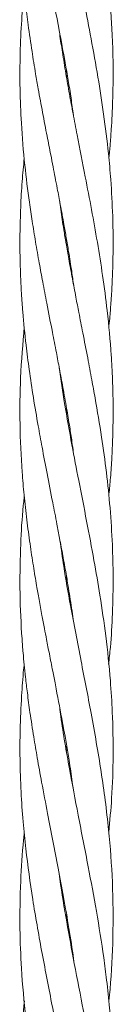
# Model space of a CAD drawing. Units: millimetres. Extents: x 1840 to 13088, y 638 to 11490.
# Drawn here: x 5360 to 5376, y 4754 to 4924 of the extents above; entities that cross this region are included whole.
import ezdxf

# ---------------------------------------------------------------- set-up
doc = ezdxf.new("R2010")
doc.units = ezdxf.units.MM

msp = doc.modelspace()

# ---------------------------------------------------------------- linework, layer by layer
at = {"color": 7, "linetype": 'Continuous', "lineweight": 18}
for p, q in [((5367.71, 4914.49), (5367.61, 4913.95)), ((5367.53, 4885.37), (5367.63, 4885.96)), ((5367.72, 4885.41), (5367.62, 4884.82)), ((5367.54, 4856.31), (5367.63, 4856.88)), ((5367.72, 4856.34), (5367.62, 4855.81)), ((5367.54, 4827.28), (5367.63, 4827.81)), ((5367.72, 4827.27), (5367.63, 4826.74)), ((5367.56, 4798.18), (5367.62, 4798.6)), ((5367.71, 4798.11), (5367.64, 4797.69)), ((5367.54, 4769.02), (5367.63, 4769.56)), ((5367.69, 4769.2), (5367.6, 4768.66))]:
    msp.add_line(p, q, dxfattribs=at)
for points, knots in [([(5360.35, 4987.22), (5360.35, 4987.17), (5360.29, 4986.55), (5360.17, 4985.3), (5360, 4983.19), (5359.83, 4980.53), (5359.71, 4977.74), (5359.64, 4975.14), (5359.62, 4972.7), (5359.64, 4969.92), (5359.73, 4966.73), (5359.9, 4963.6), (5360.12, 4960.46), (5360.43, 4957.14), (5360.83, 4953.6), (5361.27, 4950.27), (5361.73, 4947.17), (5362.45, 4942.69), (5363.51, 4936.83), (5364.93, 4929.48), (5366.25, 4922.74), (5367.43, 4916.25), (5368.27, 4911.35), (5368.67, 4908.33), (5368.8, 4907.35)], [0, 0, 0, 0, 0.00162, 0.023231, 0.047319, 0.080978, 0.123185, 0.151747, 0.178731, 0.215097, 0.256111, 0.298568, 0.332418, 0.374034, 0.423415, 0.465409, 0.499156, 0.539702, 0.63361, 0.719225, 0.815905, 0.886498, 0.963154, 1, 1, 1, 1]), ([(5374.89, 4899.89), (5374.96, 4900.63), (5375.12, 4902.3), (5375.37, 4905.62), (5375.55, 4909.39), (5375.63, 4913.38), (5375.62, 4917.25), (5375.48, 4921.26), (5375.23, 4925.33), (5374.81, 4930.16), (5374.19, 4935.46), (5373.27, 4941.6), (5372.28, 4947.33), (5371.21, 4953), (5370.12, 4958.6), (5369.05, 4964.11), (5367.97, 4969.98), (5367.09, 4975.03), (5366.65, 4978.3), (5366.5, 4979.43)], [0, 0, 0, 0, 0.028247, 0.062887, 0.125428, 0.170611, 0.213018, 0.271328, 0.322045, 0.366473, 0.453389, 0.521971, 0.598117, 0.669108, 0.736055, 0.809335, 0.87691, 0.957357, 1, 1, 1, 1]), ([(5360.37, 4957.9), (5360.23, 4956.53), (5359.84, 4952.64), (5359.64, 4947.44), (5359.61, 4942.49), (5359.69, 4938.78), (5359.87, 4934.82), (5360.17, 4930.73), (5360.58, 4926.68), (5361.07, 4922.65), (5361.65, 4918.6), (5362.24, 4914.92), (5362.85, 4911.4), (5363.51, 4907.82), (5364.23, 4904.01), (5364.84, 4900.89), (5365.3, 4898.53), (5365.67, 4896.61), (5366.09, 4894.44), (5366.6, 4891.73), (5367.12, 4888.89), (5367.59, 4886.19), (5368.04, 4883.49), (5368.48, 4880.74), (5368.75, 4878.79), (5368.86, 4877.98)], [0, 0, 0, 0, 0.051626, 0.145962, 0.195181, 0.237216, 0.285343, 0.343555, 0.39109, 0.437238, 0.494686, 0.543305, 0.575432, 0.62659, 0.677853, 0.718148, 0.74409, 0.766313, 0.790185, 0.825381, 0.868209, 0.89663, 0.926762, 0.969666, 1, 1, 1, 1]), ([(5374.87, 4870.67), (5374.93, 4871.22), (5375.08, 4872.66), (5375.27, 4875.17), (5375.46, 4878.35), (5375.59, 4881.65), (5375.64, 4885.57), (5375.57, 4890.37), (5375.29, 4895.65), (5374.77, 4901.51), (5374.05, 4907.4), (5373.03, 4914.01), (5371.89, 4920.39), (5370.66, 4926.78), (5369.43, 4933.05), (5368.29, 4939.13), (5367.24, 4945.1), (5366.67, 4948.98), (5366.38, 4951.01)], [0, 0, 0, 0, 0.020494, 0.053819, 0.093528, 0.139344, 0.176931, 0.24005, 0.318385, 0.374323, 0.458969, 0.538624, 0.620939, 0.697218, 0.777327, 0.854825, 0.924422, 1, 1, 1, 1]), ([(5360.38, 4928.81), (5360.21, 4927.12), (5359.86, 4923.55), (5359.63, 4917.91), (5359.6, 4911.99), (5359.85, 4905.54), (5360.39, 4899.03), (5361.09, 4893.38), (5361.74, 4888.98), (5362.3, 4885.48), (5362.91, 4882), (5363.56, 4878.48), (5364.31, 4874.5), (5365.11, 4870.44), (5365.84, 4866.67), (5366.44, 4863.5), (5367.03, 4860.29), (5367.63, 4856.94), (5368.14, 4853.81), (5368.53, 4851.29), (5368.72, 4849.85), (5368.79, 4849.24)], [0, 0, 0, 0, 0.063517, 0.134615, 0.212614, 0.286563, 0.377858, 0.458296, 0.49948, 0.543874, 0.590239, 0.630701, 0.676863, 0.740047, 0.784015, 0.818995, 0.859296, 0.905182, 0.945429, 0.977327, 1, 1, 1, 1]), ([(5374.88, 4841.68), (5374.97, 4842.61), (5375.17, 4844.68), (5375.38, 4847.69), (5375.52, 4850.6), (5375.6, 4853.38), (5375.64, 4856.44), (5375.6, 4859.77), (5375.48, 4863.01), (5375.22, 4867.6), (5374.71, 4873.12), (5373.86, 4879.62), (5372.94, 4885.42), (5371.93, 4891.09), (5370.75, 4897.25), (5369.67, 4902.77), (5368.76, 4907.53), (5368.11, 4911.07), (5367.49, 4914.59), (5366.94, 4918.05), (5366.56, 4920.52), (5366.4, 4921.77), (5366.38, 4921.96)], [0, 0, 0, 0, 0.034554, 0.077699, 0.11249, 0.143227, 0.181643, 0.226815, 0.267663, 0.302477, 0.398578, 0.473716, 0.545306, 0.615316, 0.685757, 0.775641, 0.821464, 0.863688, 0.907796, 0.953283, 0.993063, 1, 1, 1, 1]), ([(5367.53, 4914.47), (5367.54, 4914.57), (5367.57, 4914.76), (5367.6, 4914.94), (5367.62, 4915.02)], [0, 0, 0, 0, 0.583147, 1, 1, 1, 1]), ([(5360.37, 4899.94), (5360.24, 4898.61), (5359.97, 4895.81), (5359.77, 4892.2), (5359.67, 4889.1), (5359.62, 4886.57), (5359.62, 4883.96), (5359.67, 4881.42), (5359.76, 4878.99), (5359.9, 4876.36), (5360.17, 4872.6), (5360.6, 4868.23), (5361.23, 4863.31), (5361.92, 4858.66), (5362.68, 4854.19), (5363.47, 4849.83), (5364.31, 4845.44), (5365.17, 4841.02), (5365.89, 4837.3), (5366.47, 4834.25), (5367, 4831.38), (5367.51, 4828.51), (5367.94, 4825.99), (5368.28, 4823.84), (5368.57, 4821.91), (5368.75, 4820.62), (5368.83, 4820.01)], [0, 0, 0, 0, 0.050259, 0.105226, 0.135096, 0.1666, 0.200469, 0.232798, 0.261882, 0.291964, 0.331467, 0.402991, 0.455707, 0.516258, 0.577451, 0.623389, 0.679748, 0.742342, 0.78917, 0.819571, 0.856928, 0.896543, 0.927513, 0.951439, 0.977143, 1, 1, 1, 1]), ([(5374.86, 4812.72), (5374.96, 4813.69), (5375.28, 4816.6), (5375.54, 4821.63), (5375.67, 4827.52), (5375.52, 4833.59), (5375.14, 4839.58), (5374.5, 4845.76), (5373.63, 4852.07), (5372.75, 4857.39), (5371.93, 4861.94), (5371.23, 4865.7), (5370.48, 4869.57), (5369.79, 4873.06), (5369.2, 4876.16), (5368.61, 4879.25), (5368.05, 4882.34), (5367.56, 4885.16), (5367.09, 4888), (5366.7, 4890.5), (5366.47, 4892.23), (5366.4, 4892.79)], [0, 0, 0, 0, 0.036378, 0.109044, 0.188574, 0.257111, 0.336304, 0.412884, 0.488689, 0.572919, 0.611994, 0.659221, 0.713638, 0.757069, 0.790128, 0.829712, 0.872758, 0.906085, 0.935391, 0.97896, 1, 1, 1, 1]), ([(5360.37, 4870.86), (5360.12, 4867.94), (5359.64, 4862.35), (5359.57, 4854), (5359.87, 4847.27), (5360.33, 4841.78), (5360.78, 4837.65), (5361.33, 4833.57), (5361.9, 4829.78), (5362.43, 4826.59), (5362.93, 4823.75), (5363.38, 4821.3), (5363.81, 4819), (5364.23, 4816.78), (5364.71, 4814.33), (5365.21, 4811.73), (5365.93, 4808.02), (5366.96, 4802.57), (5368.02, 4796.68), (5368.56, 4792.73), (5368.72, 4791.51)], [0, 0, 0, 0, 0.110306, 0.21146, 0.315466, 0.365052, 0.419056, 0.471495, 0.519405, 0.562152, 0.59206, 0.626718, 0.655053, 0.679051, 0.710526, 0.74783, 0.77741, 0.850737, 0.954012, 1, 1, 1, 1]), ([(5374.88, 4783.75), (5375.06, 4785.7), (5375.47, 4790.09), (5375.68, 4797), (5375.56, 4803.74), (5375.13, 4810.64), (5374.43, 4817.35), (5373.44, 4824.27), (5372.31, 4830.85), (5371.07, 4837.45), (5369.77, 4844.08), (5368.48, 4850.84), (5367.31, 4857.34), (5366.67, 4861.79), (5366.37, 4863.87)], [0, 0, 0, 0, 0.073082, 0.164474, 0.258345, 0.325938, 0.422624, 0.509791, 0.585017, 0.669054, 0.756798, 0.833282, 0.922243, 1, 1, 1, 1]), ([(5360.37, 4841.6), (5360.28, 4840.8), (5359.95, 4837.78), (5359.67, 4832.21), (5359.57, 4824.86), (5359.84, 4818.9), (5360.15, 4814.8), (5360.35, 4812.59), (5360.59, 4810.29), (5360.92, 4807.55), (5361.38, 4804.12), (5361.95, 4800.39), (5362.62, 4796.38), (5363.42, 4791.97), (5364.33, 4787.2), (5365.29, 4782.25), (5366.22, 4777.45), (5367.16, 4772.41), (5368.04, 4767.2), (5368.63, 4763.57), (5368.85, 4761.73), (5368.86, 4761.63)], [0, 0, 0, 0, 0.03005, 0.113286, 0.208569, 0.306163, 0.336701, 0.362281, 0.389386, 0.423077, 0.465111, 0.518, 0.563155, 0.615453, 0.683292, 0.74201, 0.801105, 0.863556, 0.931176, 0.996238, 1, 1, 1, 1]), ([(5374.87, 4754.68), (5374.95, 4755.35), (5375.36, 4759.01), (5375.66, 4765.83), (5375.61, 4774.99), (5374.9, 4784.5), (5373.63, 4794.21), (5371.94, 4803.91), (5370.08, 4813.44), (5368.45, 4821.9), (5367.22, 4828.83), (5366.71, 4832.58), (5366.5, 4834.06)], [0, 0, 0, 0, 0.025432, 0.138328, 0.257552, 0.371502, 0.497991, 0.624469, 0.737902, 0.858209, 0.944038, 1, 1, 1, 1]), ([(5360.35, 4812.65), (5360.32, 4812.36), (5360.13, 4810.56), (5359.86, 4806.8), (5359.63, 4801.67), (5359.61, 4796.14), (5359.78, 4790.88), (5360.13, 4785.71), (5360.75, 4779.52), (5361.78, 4772.13), (5363.33, 4763.28), (5364.99, 4754.75), (5366.6, 4746.37), (5367.88, 4739.47), (5368.46, 4735.16), (5368.67, 4733.62)], [0, 0, 0, 0, 0.011214, 0.068317, 0.143096, 0.205885, 0.27785, 0.342909, 0.401928, 0.512776, 0.623536, 0.737865, 0.83644, 0.941466, 1, 1, 1, 1]), ([(5374.89, 4725.35), (5374.96, 4726.17), (5375.12, 4727.87), (5375.35, 4730.89), (5375.52, 4734.28), (5375.63, 4738.19), (5375.63, 4742.39), (5375.5, 4746.44), (5375.28, 4750.18), (5374.98, 4753.93), (5374.56, 4757.93), (5373.84, 4763.49), (5372.8, 4770.01), (5371.29, 4778.2), (5369.67, 4786.39), (5368.05, 4795.03), (5366.96, 4801.21), (5366.52, 4804.73), (5366.45, 4805.25)], [0, 0, 0, 0, 0.030745, 0.063811, 0.113454, 0.157902, 0.210926, 0.270953, 0.310023, 0.351376, 0.411653, 0.460231, 0.560398, 0.656382, 0.767751, 0.867861, 0.980642, 1, 1, 1, 1]), ([(5360.36, 4783.66), (5360.32, 4783.24), (5360.03, 4780.45), (5359.69, 4774.93), (5359.56, 4767.54), (5359.86, 4759.69), (5360.51, 4752.43), (5361.54, 4744.64), (5362.77, 4737.25), (5364.23, 4729.53), (5365.82, 4721.43), (5367.27, 4713.65), (5368.31, 4707.59), (5368.68, 4704.72), (5368.77, 4703.99)], [0, 0, 0, 0, 0.015729, 0.105137, 0.208045, 0.293637, 0.401042, 0.481058, 0.586938, 0.679638, 0.771601, 0.892021, 0.972466, 1, 1, 1, 1]), ([(5374.87, 4696.59), (5374.98, 4697.65), (5375.36, 4701.18), (5375.62, 4707.19), (5375.64, 4715.32), (5375.14, 4723.74), (5374.19, 4732.01), (5372.97, 4739.95), (5371.67, 4747.11), (5370.2, 4754.67), (5368.81, 4761.76), (5367.48, 4769.3), (5366.66, 4774.13), (5366.37, 4776.59), (5366.37, 4776.59)], [0, 0, 0, 0, 0.039702, 0.132429, 0.225262, 0.34427, 0.448455, 0.535356, 0.641982, 0.717081, 0.818946, 0.907598, 0.999827, 1, 1, 1, 1]), ([(5360.39, 4754.65), (5360.18, 4752.42), (5359.74, 4747.61), (5359.54, 4739.47), (5359.77, 4732.39), (5360.25, 4726.35), (5360.64, 4722.55), (5361.1, 4718.92), (5361.56, 4715.65), (5362.13, 4712.06), (5362.8, 4708.12), (5363.5, 4704.3), (5364.15, 4700.9), (5364.79, 4697.61), (5365.46, 4694.16), (5366.11, 4690.78), (5366.65, 4687.92), (5367.13, 4685.32), (5367.61, 4682.58), (5368.09, 4679.69), (5368.52, 4676.88), (5368.76, 4675.15), (5368.88, 4674.31)], [0, 0, 0, 0, 0.083547, 0.179498, 0.303626, 0.348061, 0.405068, 0.445841, 0.483555, 0.52701, 0.580104, 0.630749, 0.669473, 0.706916, 0.753842, 0.798261, 0.833065, 0.860711, 0.895273, 0.935455, 0.96858, 1, 1, 1, 1])]:
    msp.add_open_spline(points, degree=3, knots=knots, dxfattribs=at)

doc.saveas('drawing.dxf')
